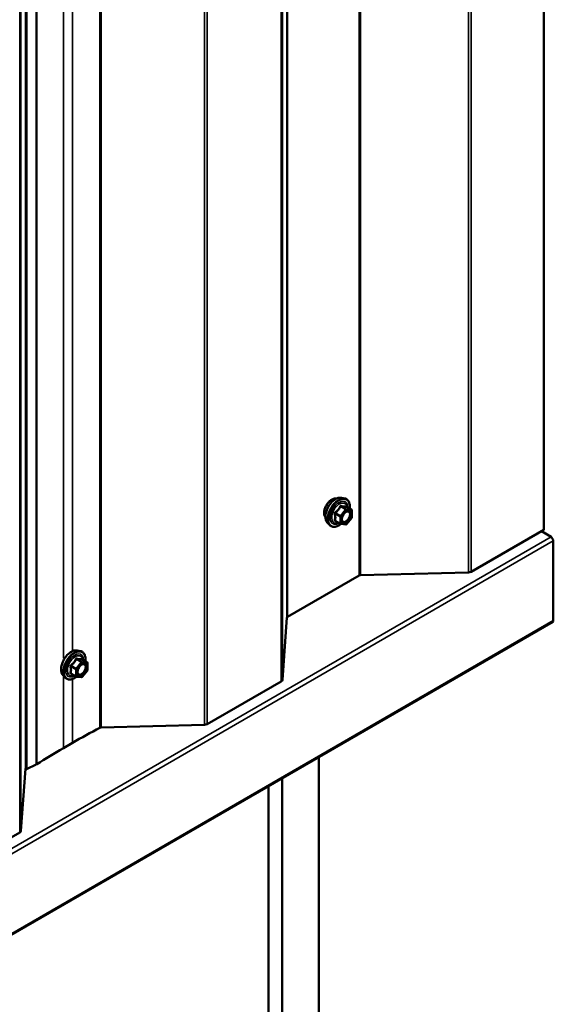
# Model space of a CAD drawing. Units: inches. Extents: x 0.6 to 33.4, y 0.6 to 21.4.
# Drawn here: x 31.3 to 32.3, y 14.7 to 16.6 of the extents above; entities that cross this region are included whole.
import ezdxf

# ---------------------------------------------------------------- set-up
doc = ezdxf.new("R2010")
doc.units = ezdxf.units.IN
doc.header["$LTSCALE"] = 2
doc.header["$MEASUREMENT"] = 0
doc.layers.add('Visible (ANSI)', color=7, linetype='Continuous', lineweight=50)
doc.layers.add('Visible Narrow (ANSI)', color=7, linetype='Continuous', lineweight=35)

msp = doc.modelspace()

# ---------------------------------------------------------------- linework, layer by layer
at = {"layer": 'Visible (ANSI)'}
for p, q in [((32.28596, 15.60528), (32.28596, 20.50083)), ((31.28969, 15.14449), (31.28969, 20.04004)), ((31.89677, 15.66695), (31.90267, 15.66574)), ((31.91564, 15.64413), (31.90582, 15.6498)), ((31.91654, 15.64257), (31.91654, 15.62956)), ((31.86925, 15.61929), (31.87325, 15.61478)), ((31.89432, 15.61674), (31.88451, 15.6224)), ((31.91614, 15.62843), (31.90638, 15.61629)), ((31.90482, 15.61563), (31.89506, 15.6165)), ((32.28596, 15.60528), (32.1462, 15.52459)), ((32.2818, 15.60288), (32.30016, 15.59154)), ((32.30452, 15.5838), (32.30452, 15.43065)), ((31.93075, 15.51757), (31.79264, 15.43783)), ((32.14087, 15.52324), (31.93342, 15.51825)), ((31.79147, 15.4363), (31.78283, 15.31652)), ((28.06068, 12.97851), (32.30332, 15.42799)), ((31.38765, 15.37301), (31.39355, 15.3718)), ((31.40652, 15.35019), (31.39671, 15.35586)), ((31.40742, 15.34863), (31.40742, 15.33562)), ((31.36014, 15.32535), (31.36413, 15.32084)), ((31.38521, 15.3228), (31.37539, 15.32846)), ((31.3957, 15.32169), (31.38594, 15.32256)), ((31.40702, 15.33449), (31.39727, 15.32236)), ((31.78049, 15.31345), (31.63796, 15.23116)), ((31.63265, 15.22981), (31.43384, 15.22482)), ((31.37857, 15.1953), (31.36089, 15.18509)), ((31.85315, 10.76055), (31.85315, 15.16809)), ((31.28766, 15.14542), (31.27902, 15.02565)), ((31.28777, 15.14586), (31.28969, 15.14449)), ((31.30875, 15.1534), (31.28969, 15.14449)), ((31.78244, 10.80138), (31.78244, 15.12726)), ((31.75592, 10.81669), (31.75592, 15.11195)), ((31.27668, 15.02257), (31.13415, 14.94028))]:
    msp.add_line(p, q, dxfattribs=at)
for centre, start, end in [((31.91474, 15.64257), 0, 60), ((31.91474, 15.62956), 321.20602, 0), ((31.89522, 15.61829), 240, 264.89609), ((31.90498, 15.61742), 264.89609, 321.20602), ((31.40562, 15.34863), 0, 60), ((31.40562, 15.33562), 321.20602, 0), ((31.38611, 15.32436), 240, 264.89609), ((31.39586, 15.32348), 264.89609, 321.20602)]:
    msp.add_arc(centre, 0.0018, start, end, dxfattribs=at)
for centre, major_axis, start_param, end_param in [((32.3, 15.58641), (0.0032, -0.00554), 0.7853982, 2.3212879), ((32.14054, 15.52785), (-0.008, 0), 1.6124389, 2.3561945), ((31.93358, 15.51594), (-0.004, 0), 4.7540316, 5.4977871), ((31.79547, 15.4362), (-0.004, 0), 5.4977871, 6.2415427), ((32.30042, 15.43302), (0.0029, -0.00502), 0, 0.7853982), ((31.77484, 15.31671), (0.008, 0), 5.4977871, 6.2415427), ((32.37223, 14.62161), (-1.40525, 0), 5.4460005, 5.4977871), ((31.43401, 15.22251), (-0.004, 0), 4.7558399, 5.4460005), ((31.6323, 15.23442), (-0.008, 0), 1.6142472, 2.3561945), ((32.35455, 14.6114), (-1.40525, 0), 5.4977871, 5.5507713), ((31.29166, 15.14532), (-0.004, 0), 6.0485448, 6.2415427), ((31.30371, 15.15699), (-0.008, 0), 2.2514747, 2.4091786), ((31.27102, 15.02584), (0.008, 0), 5.4977871, 6.2415427)]:
    msp.add_ellipse(centre, major_axis=major_axis, ratio=0.5773503, start_param=start_param, end_param=end_param, dxfattribs=at)
for points, knots in [([(31.86563, 15.6291), (31.86533, 15.62945), (31.86504, 15.62983), (31.86401, 15.63146), (31.86348, 15.63292), (31.86288, 15.63626), (31.86285, 15.63816), (31.86332, 15.64214), (31.86381, 15.64424), (31.86527, 15.6484), (31.86623, 15.65046), (31.86853, 15.65437), (31.86985, 15.65621), (31.87275, 15.65949), (31.87432, 15.66093), (31.87756, 15.66325), (31.87923, 15.66414), (31.8825, 15.66524), (31.88411, 15.66546), (31.8859, 15.66527), (31.88618, 15.66523), (31.88646, 15.66517)], [3.0714788, 3.0714788, 3.0714788, 3.0714788, 3.1729134, 3.1729134, 3.4819077, 3.4819077, 3.8076744, 3.8076744, 4.1355524, 4.1355524, 4.4621128, 4.4621128, 4.7881098, 4.7881098, 5.1147501, 5.1147501, 5.4426864, 5.4426864, 5.7678436, 5.7678436, 5.8297004, 5.8297004, 5.8297004, 5.8297004]), ([(31.86925, 15.61929), (31.86804, 15.62066), (31.86712, 15.62235), (31.86585, 15.62633), (31.86555, 15.62867), (31.86563, 15.63373), (31.86603, 15.63645), (31.86751, 15.64196), (31.86858, 15.64474), (31.87125, 15.65009), (31.87285, 15.65265), (31.87645, 15.65733), (31.87844, 15.65944), (31.88263, 15.663), (31.88484, 15.66444), (31.88928, 15.66648), (31.89151, 15.66708), (31.89473, 15.66722), (31.89577, 15.66715), (31.89677, 15.66695)], [3.0704143, 3.0704143, 3.0704143, 3.0704143, 3.3623997, 3.3623997, 3.6840335, 3.6840335, 4.0161119, 4.0161119, 4.3469002, 4.3469002, 4.6762307, 4.6762307, 5.0059115, 5.0059115, 5.3374702, 5.3374702, 5.6681659, 5.6681659, 5.8307649, 5.8307649, 5.8307649, 5.8307649]), ([(31.90267, 15.66574), (31.90457, 15.66536), (31.90629, 15.66451), (31.90913, 15.662), (31.91025, 15.66037), (31.91188, 15.65642), (31.91235, 15.65407), (31.91253, 15.6498), (31.91244, 15.64799), (31.91219, 15.64612)], [5.8307649, 5.8307649, 5.8307649, 5.8307649, 6.1370923, 6.1370923, 6.4398247, 6.4398247, 6.7586418, 6.7586418, 6.9737949, 6.9737949, 6.9737949, 6.9737949]), ([(31.89773, 15.62148), (31.89741, 15.6221), (31.89718, 15.6229), (31.89701, 15.62474), (31.89705, 15.62573), (31.89737, 15.62786), (31.89767, 15.629), (31.89851, 15.6313), (31.89905, 15.63247), (31.90034, 15.63468), (31.90109, 15.63574), (31.90269, 15.63761), (31.90354, 15.63843), (31.90524, 15.63976), (31.90609, 15.64028), (31.90768, 15.64096), (31.90841, 15.64114), (31.90906, 15.64119), (31.90908, 15.64119), (31.9091, 15.64119)], [3.2382433, 3.2382433, 3.2382433, 3.2382433, 3.5626245, 3.5626245, 3.857486, 3.857486, 4.1549998, 4.1549998, 4.4567363, 4.4567363, 4.7600057, 4.7600057, 5.0615971, 5.0615971, 5.3588174, 5.3588174, 5.6539171, 5.6539171, 5.6629359, 5.6629359, 5.6629359, 5.6629359]), ([(31.90582, 15.6498), (31.90573, 15.64985), (31.90567, 15.6499), (31.90561, 15.64996), (31.9056, 15.64998), (31.9056, 15.64998), (31.9056, 15.64998), (31.9056, 15.64998)], [0.024605139, 0.024605139, 0.024605139, 0.024605139, 0.035997017, 0.035997017, 0.045975075, 0.045975075, 0.046840155, 0.046840155, 0.046840155, 0.046840155]), ([(31.89519, 15.61649), (31.89393, 15.61551), (31.89265, 15.61464), (31.88906, 15.61259), (31.88673, 15.6117), (31.88229, 15.61089), (31.88017, 15.61097), (31.87645, 15.6121), (31.87483, 15.6131), (31.87342, 15.61458), (31.87333, 15.61468), (31.87325, 15.61478)], [8.2015454, 8.2015454, 8.2015454, 8.2015454, 8.3829746, 8.3829746, 8.7086083, 8.7086083, 9.0288888, 9.0288888, 9.3323905, 9.3323905, 9.3535996, 9.3535996, 9.3535996, 9.3535996]), ([(31.36014, 15.32535), (31.35892, 15.32672), (31.35801, 15.32841), (31.35673, 15.33239), (31.35643, 15.33473), (31.35651, 15.33979), (31.35692, 15.34251), (31.35839, 15.34802), (31.35946, 15.3508), (31.36213, 15.35615), (31.36374, 15.35871), (31.36733, 15.36339), (31.36932, 15.3655), (31.37352, 15.36906), (31.37572, 15.3705), (31.38016, 15.37254), (31.3824, 15.37314), (31.38561, 15.37328), (31.38665, 15.37321), (31.38765, 15.37301)], [3.0704143, 3.0704143, 3.0704143, 3.0704143, 3.3623997, 3.3623997, 3.6840335, 3.6840335, 4.0161119, 4.0161119, 4.3469002, 4.3469002, 4.6762307, 4.6762307, 5.0059115, 5.0059115, 5.3374702, 5.3374702, 5.6681659, 5.6681659, 5.8307649, 5.8307649, 5.8307649, 5.8307649]), ([(31.39355, 15.3718), (31.39545, 15.37142), (31.39717, 15.37057), (31.40001, 15.36806), (31.40114, 15.36643), (31.40276, 15.36248), (31.40323, 15.36013), (31.40342, 15.35586), (31.40333, 15.35405), (31.40307, 15.35218)], [5.8307649, 5.8307649, 5.8307649, 5.8307649, 6.1370923, 6.1370923, 6.4398247, 6.4398247, 6.7586418, 6.7586418, 6.9737949, 6.9737949, 6.9737949, 6.9737949]), ([(31.39671, 15.35586), (31.39661, 15.35591), (31.39656, 15.35596), (31.39649, 15.35602), (31.39648, 15.35604), (31.39648, 15.35604), (31.39648, 15.35604), (31.39648, 15.35604)], [0.024605139, 0.024605139, 0.024605139, 0.024605139, 0.035997017, 0.035997017, 0.045975075, 0.045975075, 0.046840155, 0.046840155, 0.046840155, 0.046840155]), ([(31.38861, 15.32755), (31.3883, 15.32816), (31.38807, 15.32896), (31.38789, 15.3308), (31.38793, 15.33179), (31.38826, 15.33393), (31.38855, 15.33506), (31.38939, 15.33737), (31.38994, 15.33853), (31.39123, 15.34075), (31.39197, 15.3418), (31.39357, 15.34367), (31.39442, 15.3445), (31.39613, 15.34583), (31.39698, 15.34634), (31.39856, 15.34703), (31.3993, 15.34721), (31.39995, 15.34725), (31.39997, 15.34725), (31.39999, 15.34725)], [3.2382433, 3.2382433, 3.2382433, 3.2382433, 3.5626245, 3.5626245, 3.857486, 3.857486, 4.1549998, 4.1549998, 4.4567363, 4.4567363, 4.7600057, 4.7600057, 5.0615971, 5.0615971, 5.3588174, 5.3588174, 5.6539171, 5.6539171, 5.6629359, 5.6629359, 5.6629359, 5.6629359]), ([(31.38607, 15.32255), (31.38481, 15.32157), (31.38353, 15.3207), (31.37994, 15.31865), (31.37761, 15.31776), (31.37317, 15.31696), (31.37105, 15.31703), (31.36733, 15.31816), (31.36571, 15.31916), (31.36431, 15.32064), (31.36422, 15.32074), (31.36413, 15.32084)], [8.2015454, 8.2015454, 8.2015454, 8.2015454, 8.3829746, 8.3829746, 8.7086083, 8.7086083, 9.0288888, 9.0288888, 9.3323905, 9.3323905, 9.3535996, 9.3535996, 9.3535996, 9.3535996])]:
    msp.add_open_spline(points, degree=3, knots=knots, dxfattribs=at)
at = {"layer": 'Visible Narrow (ANSI)'}
for p, q in [((32.14087, 20.41879), (32.14087, 15.52324)), ((32.1462, 20.42014), (32.1462, 15.52459)), ((31.93075, 20.41312), (31.93075, 15.51757)), ((31.93342, 20.4138), (31.93342, 15.51825)), ((31.79147, 20.33185), (31.79147, 15.4363)), ((31.79264, 20.33338), (31.79264, 15.43783)), ((31.78049, 20.209), (31.78049, 15.31345)), ((31.78283, 20.21207), (31.78283, 15.31652)), ((31.43133, 20.11977), (31.43133, 15.22422)), ((31.43384, 20.12037), (31.43384, 15.22482)), ((31.63265, 20.12536), (31.63265, 15.22981)), ((31.63796, 20.1267), (31.63796, 15.23116)), ((31.28766, 20.04097), (31.28766, 15.14542)), ((31.30875, 20.04895), (31.30875, 15.1534)), ((31.30966, 20.04945), (31.30966, 15.1539)), ((31.27668, 19.91812), (31.27668, 15.02257)), ((31.27902, 19.92119), (31.27902, 15.02565)), ((31.36089, 17.28409), (31.36089, 15.35845)), ((31.37857, 17.27783), (31.37857, 15.3718)), ((31.90434, 15.64435), (31.89459, 15.63221)), ((31.89471, 15.64991), (31.90434, 15.64435)), ((31.90562, 15.64508), (31.89598, 15.65065)), ((31.89649, 15.63057), (31.90625, 15.64271)), ((31.91537, 15.64421), (31.90562, 15.64508)), ((31.90574, 15.64978), (31.91537, 15.64421)), ((31.90625, 15.64271), (31.91601, 15.64184)), ((31.91601, 15.64184), (31.91601, 15.62883)), ((31.88431, 15.63613), (31.89395, 15.63057)), ((31.89395, 15.61756), (31.88431, 15.62312)), ((31.89459, 15.63221), (31.88495, 15.63777)), ((31.89395, 15.63057), (31.89395, 15.61756)), ((31.89649, 15.61756), (31.89649, 15.63057)), ((31.91601, 15.62883), (31.90625, 15.61669)), ((31.90625, 15.61669), (31.89649, 15.61756)), ((32.30016, 15.59154), (28.05752, 13.14205)), ((32.30452, 15.5838), (28.06188, 13.13431)), ((32.30452, 15.43065), (28.06188, 12.98116)), ((31.38559, 15.35597), (31.39523, 15.35041)), ((31.3965, 15.35115), (31.38686, 15.35671)), ((31.39662, 15.35584), (31.40626, 15.35027)), ((31.3752, 15.34219), (31.38483, 15.33663)), ((31.38547, 15.33827), (31.37583, 15.34384)), ((31.38483, 15.33663), (31.38483, 15.32362)), ((31.39523, 15.35041), (31.38547, 15.33827)), ((31.38738, 15.33663), (31.39714, 15.34877)), ((31.38738, 15.32362), (31.38738, 15.33663)), ((31.40626, 15.35027), (31.3965, 15.35115)), ((31.39714, 15.34877), (31.40689, 15.3479)), ((31.40689, 15.33489), (31.39714, 15.32275)), ((31.40689, 15.3479), (31.40689, 15.33489)), ((31.36089, 15.3245), (31.36089, 15.18509)), ((31.38483, 15.32362), (31.3752, 15.32918)), ((31.37857, 15.31824), (31.37857, 15.1953)), ((31.39714, 15.32275), (31.38738, 15.32362))]:
    msp.add_line(p, q, dxfattribs=at)
for centre, major_axis, ratio, start_param, end_param in [((31.87825, 15.64586), (-0.01062, -0.0184), 0.5773503, 3.3535374, 6.0712406), ((31.88566, 15.64159), (-0.01401, -0.02427), 0.5773503, 3.3322137, 6.0925643), ((31.8908, 15.63862), (-0.01498, -0.02595), 0.5773503, 3.3322137, 6.0925643), ((31.89169, 15.63811), (-0.0145, -0.02511), 0.5773503, 2.2053575, 7.2231213), ((31.89169, 15.63811), (0.01216, 0.02106), 0.5773503, 5.4975062, 10.2104571), ((31.89251, 15.63763), (-0.01055, -0.01828), 0.5773503, 2.5227558, 6.9020222), ((31.88431, 15.63868), (0.00105, -0.00146), 0.009094, 4.4278645, 5.3744812), ((31.89407, 15.65082), (-0.00167, 0.00067), 0.3899094, 1.166601, 2.1132176), ((31.89662, 15.65229), (-0.0004, -0.00175), 0.5541429, 5.0798919, 6.0265085), ((31.90498, 15.64344), (0.0009, 0.00156), 0.5773503, 0.2617994, 1.3089969), ((31.90498, 15.64344), (0.0014, -0.00113), 0.2113249, 0.6319143, 2.2027106), ((31.90637, 15.65142), (-0.00042, 0.00175), 0.9349583, 1.5568542, 2.5034709), ((31.90498, 15.64344), (0.00016, 0.00179), 0.7886751, 4.3615096, 5.9323059), ((31.91474, 15.64257), (0.00016, 0.00179), 0.7886751, 4.3615096, 5.9323059), ((31.91474, 15.64257), (0.0009, 0.00156), 0.5773503, 0, 0.2617994), ((31.91474, 15.64257), (0.0018, 0), 0.5773503, 5.4977871, 6.2831853), ((31.88304, 15.6354), (-0.00174, -0.00045), 0.3546411, 3.8071343, 4.7537509), ((31.88304, 15.62239), (0.00169, -0.00062), 0.7354565, 1.01996, 1.9665767), ((31.88431, 15.62058), (0.0004, 0.00175), 0.5541429, 0.1117394, 0.6899399), ((31.89522, 15.6313), (-0.0009, -0.00156), 0.5773503, 4.4505896, 5.4977871), ((31.89522, 15.6313), (0.0018, 0), 0.5773503, 3.9269908, 5.4977871), ((31.89522, 15.6313), (-0.0014, 0.00113), 0.2113249, 3.773507, 5.3443033), ((31.90984, 15.62449), (0.0014, -0.00113), 0.2106845, 3.7734035, 4.8836458), ((31.91474, 15.62956), (0.0018, 0), 0.5773503, 5.4977871, 6.2831853), ((31.91474, 15.62956), (0.0014, -0.00113), 0.2113249, 0, 0.6319143), ((31.89522, 15.61829), (-0.0009, -0.00156), 0.5773503, 5.4977871, 6.2831853), ((31.89522, 15.61829), (-0.0018, 0), 0.5773503, 0.7853982, 2.3561945), ((31.89522, 15.61829), (-0.00016, -0.00179), 0.7886751, 0, 1.2199169), ((31.90498, 15.61742), (-0.00016, -0.00179), 0.7886751, 0, 1.2199169), ((31.90498, 15.61742), (0.0014, -0.00113), 0.2113249, 0, 0.6319143), ((31.37655, 15.34765), (-0.01401, -0.02427), 0.5773503, 3.3322137, 6.0925643), ((31.38168, 15.34468), (-0.01498, -0.02595), 0.5773503, 3.3322137, 6.0925643), ((31.38257, 15.34417), (-0.0145, -0.02511), 0.5773503, 2.2053575, 7.2231213), ((31.38257, 15.34417), (0.01216, 0.02106), 0.5773503, 5.4975062, 10.2104571), ((31.3834, 15.34369), (-0.01055, -0.01828), 0.5773503, 2.5227558, 6.9020222), ((31.38495, 15.35688), (-0.00167, 0.00067), 0.3899094, 1.166601, 2.1132176), ((31.3875, 15.35835), (-0.0004, -0.00175), 0.5541429, 5.0798919, 6.0265085), ((31.39726, 15.35748), (-0.00042, 0.00175), 0.9349583, 1.5568542, 2.5034709), ((31.37392, 15.34146), (-0.00174, -0.00045), 0.3546411, 3.8071343, 4.7537509), ((31.3752, 15.34474), (0.00105, -0.00146), 0.009094, 4.4278645, 5.3744812), ((31.38611, 15.33737), (-0.0009, -0.00156), 0.5773503, 4.4505896, 5.4977871), ((31.38611, 15.33737), (0.0018, 0), 0.5773503, 3.9269908, 5.4977871), ((31.38611, 15.33737), (-0.0014, 0.00113), 0.2113249, 3.773507, 5.3443033), ((31.39586, 15.34951), (0.0009, 0.00156), 0.5773503, 0.2617994, 1.3089969), ((31.39586, 15.34951), (0.0014, -0.00113), 0.2113249, 0.6319143, 2.2027106), ((31.39586, 15.34951), (0.00016, 0.00179), 0.7886751, 4.3615096, 5.9323059), ((31.40562, 15.34863), (0.00016, 0.00179), 0.7886751, 4.3615096, 5.9323059), ((31.40562, 15.34863), (0.0009, 0.00156), 0.5773503, 0, 0.2617994), ((31.40562, 15.34863), (0.0018, 0), 0.5773503, 5.4977871, 6.2831853), ((31.40562, 15.33562), (0.0018, 0), 0.5773503, 5.4977871, 6.2831853), ((31.40562, 15.33562), (0.0014, -0.00113), 0.2113249, 0, 0.6319143), ((31.37392, 15.32845), (0.00169, -0.00062), 0.7354565, 1.01996, 1.9665767), ((31.3752, 15.32664), (0.0004, 0.00175), 0.5541429, 0.1117394, 0.6899399), ((31.38611, 15.32436), (-0.0009, -0.00156), 0.5773503, 5.4977871, 6.2831853), ((31.38611, 15.32436), (-0.0018, 0), 0.5773503, 0.7853982, 2.3561945), ((31.38611, 15.32436), (-0.00016, -0.00179), 0.7886751, 0, 1.2199169), ((31.39586, 15.32348), (-0.00016, -0.00179), 0.7886751, 0, 1.2199169), ((31.39586, 15.32348), (0.0014, -0.00113), 0.2113249, 0, 0.6319143), ((31.40072, 15.33055), (0.0014, -0.00113), 0.2106845, 3.7734035, 4.8836458)]:
    msp.add_ellipse(centre, major_axis=major_axis, ratio=ratio, start_param=start_param, end_param=end_param, dxfattribs=at)
for centre in [(31.90625, 15.6297), (31.39714, 15.33576)]:
    msp.add_ellipse(centre, major_axis=(-0.00688, -0.01192), ratio=0.5773503, dxfattribs=at)
for points, knots in [([(31.884, 15.63908), (31.88377, 15.63892), (31.88356, 15.63874), (31.88311, 15.63821), (31.88291, 15.63785), (31.88271, 15.63716), (31.88268, 15.63686), (31.88272, 15.63637), (31.88276, 15.63618), (31.88281, 15.636)], [-0.097231966, -0.097231966, -0.097231966, -0.097231966, -0.074882683, -0.074882683, -0.041601491, -0.041601491, -0.016000573, -0.016000573, 0, 0, 0, 0]), ([(31.89317, 15.65049), (31.89293, 15.64984), (31.89267, 15.6492), (31.89166, 15.64701), (31.89076, 15.64551), (31.88966, 15.64413), (31.88855, 15.64276), (31.88724, 15.64151), (31.88522, 15.63994), (31.88462, 15.6395), (31.884, 15.63908)], [-0.79343171, -0.79343171, -0.79343171, -0.79343171, -0.73407951, -0.73407951, -0.58703534, -0.58703534, -0.58703534, -0.43999117, -0.43999117, -0.38063897, -0.38063897, -0.38063897, -0.38063897]), ([(31.88495, 15.63777), (31.88558, 15.63823), (31.8862, 15.6387), (31.88829, 15.64042), (31.88968, 15.64178), (31.89086, 15.64325), (31.89204, 15.64472), (31.89302, 15.64631), (31.89414, 15.64858), (31.89444, 15.64925), (31.89471, 15.64991)], [0.38063897, 0.38063897, 0.38063897, 0.38063897, 0.43999117, 0.43999117, 0.58703534, 0.58703534, 0.58703534, 0.73407951, 0.73407951, 0.79343171, 0.79343171, 0.79343171, 0.79343171]), ([(31.89556, 15.65187), (31.89534, 15.65193), (31.89511, 15.65195), (31.89455, 15.65191), (31.89423, 15.65179), (31.89374, 15.65143), (31.89356, 15.65122), (31.89332, 15.65083), (31.89324, 15.65066), (31.89317, 15.65049)], [-0.097231966, -0.097231966, -0.097231966, -0.097231966, -0.074882683, -0.074882683, -0.041601491, -0.041601491, -0.016000573, -0.016000573, 0, 0, 0, 0]), ([(31.89471, 15.64991), (31.89472, 15.65002), (31.89474, 15.65012), (31.89483, 15.65035), (31.89491, 15.65046), (31.89515, 15.65066), (31.89533, 15.65072), (31.89568, 15.65072), (31.89583, 15.65069), (31.89598, 15.65065)], [0, 0, 0, 0, 0.016000573, 0.016000573, 0.041601491, 0.041601491, 0.074882683, 0.074882683, 0.097231966, 0.097231966, 0.097231966, 0.097231966]), ([(31.90473, 15.65105), (31.90448, 15.65097), (31.9042, 15.65089), (31.90316, 15.6507), (31.90224, 15.65067), (31.90114, 15.65077), (31.90004, 15.65086), (31.89875, 15.6511), (31.89676, 15.65156), (31.89617, 15.65171), (31.89556, 15.65187)], [-0.79389075, -0.79389075, -0.79389075, -0.79389075, -0.73452768, -0.73452768, -0.58748351, -0.58748351, -0.58748351, -0.44043934, -0.44043934, -0.38107627, -0.38107627, -0.38107627, -0.38107627]), ([(31.89598, 15.65065), (31.89661, 15.6505), (31.89723, 15.65037), (31.89933, 15.64994), (31.90071, 15.64972), (31.90189, 15.64962), (31.90307, 15.64951), (31.90405, 15.64952), (31.90517, 15.64966), (31.90547, 15.64971), (31.90574, 15.64978)], [0.38107627, 0.38107627, 0.38107627, 0.38107627, 0.44043934, 0.44043934, 0.58748351, 0.58748351, 0.58748351, 0.73452768, 0.73452768, 0.79389075, 0.79389075, 0.79389075, 0.79389075]), ([(31.90225, 15.63708), (31.90255, 15.63739), (31.90287, 15.63768), (31.90436, 15.63893), (31.90559, 15.63962), (31.90785, 15.64023), (31.90888, 15.64019), (31.91078, 15.63937), (31.91157, 15.63842), (31.91234, 15.63589), (31.91239, 15.63439), (31.91183, 15.63129), (31.91129, 15.62972), (31.90998, 15.62718), (31.90931, 15.62614), (31.90857, 15.62522)], [0.04497176, 0.04497176, 0.04497176, 0.04497176, 0.08028028, 0.08028028, 0.20872874, 0.20872874, 0.33060969, 0.33060969, 0.47998326, 0.47998326, 0.61751594, 0.61751594, 0.74414261, 0.74414261, 0.83564392, 0.83564392, 0.83564392, 0.83564392]), ([(31.90579, 15.64981), (31.90577, 15.6499), (31.90574, 15.64998), (31.90559, 15.65038), (31.90544, 15.65064), (31.90518, 15.65095), (31.90506, 15.65103), (31.90487, 15.65107), (31.9048, 15.65107), (31.90473, 15.65105)], [-0.083033185, -0.083033185, -0.083033185, -0.083033185, -0.074882683, -0.074882683, -0.041601491, -0.041601491, -0.016000573, -0.016000573, 0, 0, 0, 0]), ([(31.90574, 15.64978), (31.90575, 15.6498), (31.90577, 15.64981), (31.9058, 15.64981), (31.90581, 15.6498), (31.90582, 15.6498)], [0, 0, 0, 0, 0.016000573, 0.016000573, 0.024605139, 0.024605139, 0.024605139, 0.024605139]), ([(31.90985, 15.624), (31.9107, 15.62506), (31.91147, 15.62626), (31.91298, 15.62919), (31.91361, 15.63101), (31.91425, 15.63457), (31.9142, 15.63631), (31.91331, 15.63922), (31.9124, 15.64032), (31.91057, 15.64111), (31.90986, 15.64123), (31.9091, 15.64119)], [-0.83564392, -0.83564392, -0.83564392, -0.83564392, -0.74414261, -0.74414261, -0.61751594, -0.61751594, -0.47998326, -0.47998326, -0.33060969, -0.33060969, -0.25332364, -0.25332364, -0.25332364, -0.25332364]), ([(31.88281, 15.62377), (31.88274, 15.6236), (31.8827, 15.62342), (31.8827, 15.623), (31.8828, 15.62276), (31.88312, 15.62242), (31.88331, 15.6223), (31.88368, 15.62215), (31.88384, 15.62211), (31.884, 15.62207)], [-0.097231966, -0.097231966, -0.097231966, -0.097231966, -0.074882683, -0.074882683, -0.041601491, -0.041601491, -0.016000573, -0.016000573, 0, 0, 0, 0]), ([(31.88281, 15.636), (31.883, 15.63533), (31.88318, 15.63466), (31.8837, 15.63238), (31.88391, 15.6308), (31.88391, 15.62933), (31.88391, 15.62786), (31.8837, 15.6265), (31.88318, 15.62474), (31.883, 15.62425), (31.88281, 15.62377)], [-0.79389075, -0.79389075, -0.79389075, -0.79389075, -0.73452768, -0.73452768, -0.58748351, -0.58748351, -0.58748351, -0.44043934, -0.44043934, -0.38107627, -0.38107627, -0.38107627, -0.38107627]), ([(31.88451, 15.6224), (31.88443, 15.62245), (31.88436, 15.6225), (31.8842, 15.62266), (31.88416, 15.62278), (31.8842, 15.62297), (31.88424, 15.62305), (31.88431, 15.62312)], [0.024605139, 0.024605139, 0.024605139, 0.024605139, 0.041601491, 0.041601491, 0.074882683, 0.074882683, 0.097231966, 0.097231966, 0.097231966, 0.097231966]), ([(31.88431, 15.63613), (31.88426, 15.63624), (31.88423, 15.63635), (31.88417, 15.63664), (31.88417, 15.63681), (31.88426, 15.63718), (31.88437, 15.63737), (31.88466, 15.63762), (31.8848, 15.63771), (31.88495, 15.63777)], [0, 0, 0, 0, 0.016000573, 0.016000573, 0.041601491, 0.041601491, 0.074882683, 0.074882683, 0.097231966, 0.097231966, 0.097231966, 0.097231966]), ([(31.88431, 15.62312), (31.88449, 15.62362), (31.88466, 15.62413), (31.88515, 15.626), (31.88534, 15.62746), (31.88534, 15.62903), (31.88534, 15.63061), (31.88515, 15.6323), (31.88466, 15.63472), (31.88449, 15.63543), (31.88431, 15.63613)], [0.38107627, 0.38107627, 0.38107627, 0.38107627, 0.44043934, 0.44043934, 0.58748351, 0.58748351, 0.58748351, 0.73452768, 0.73452768, 0.79389075, 0.79389075, 0.79389075, 0.79389075]), ([(31.90857, 15.62522), (31.90766, 15.62409), (31.90663, 15.62311), (31.90431, 15.6215), (31.90298, 15.62098), (31.90072, 15.62084), (31.89976, 15.62114), (31.89833, 15.62238), (31.89784, 15.62327), (31.89735, 15.62538), (31.89733, 15.62656), (31.89759, 15.62837), (31.8977, 15.62892), (31.89786, 15.62948)], [-0.83564392, -0.83564392, -0.83564392, -0.83564392, -0.7228785, -0.7228785, -0.58435367, -0.58435367, -0.45806676, -0.45806676, -0.33967028, -0.33967028, -0.23060447, -0.23060447, -0.18395836, -0.18395836, -0.18395836, -0.18395836]), ([(31.89773, 15.62149), (31.89802, 15.62091), (31.89839, 15.62042), (31.89969, 15.6193), (31.9008, 15.61895), (31.90341, 15.61911), (31.90493, 15.61971), (31.90761, 15.62157), (31.9088, 15.6227), (31.90985, 15.624)], [0.39193068, 0.39193068, 0.39193068, 0.39193068, 0.45806676, 0.45806676, 0.58435367, 0.58435367, 0.7228785, 0.7228785, 0.83564392, 0.83564392, 0.83564392, 0.83564392]), ([(31.38406, 15.35655), (31.38381, 15.3559), (31.38355, 15.35526), (31.38254, 15.35307), (31.38164, 15.35157), (31.38054, 15.3502), (31.37944, 15.34882), (31.37812, 15.34757), (31.37611, 15.346), (31.3755, 15.34556), (31.37489, 15.34514)], [-0.79343171, -0.79343171, -0.79343171, -0.79343171, -0.73407951, -0.73407951, -0.58703534, -0.58703534, -0.58703534, -0.43999117, -0.43999117, -0.38063897, -0.38063897, -0.38063897, -0.38063897]), ([(31.37583, 15.34384), (31.37647, 15.34429), (31.37709, 15.34477), (31.37918, 15.34648), (31.38056, 15.34784), (31.38174, 15.34931), (31.38292, 15.35078), (31.38391, 15.35237), (31.38503, 15.35464), (31.38532, 15.35531), (31.38559, 15.35597)], [0.38063897, 0.38063897, 0.38063897, 0.38063897, 0.43999117, 0.43999117, 0.58703534, 0.58703534, 0.58703534, 0.73407951, 0.73407951, 0.79343171, 0.79343171, 0.79343171, 0.79343171]), ([(31.38645, 15.35793), (31.38622, 15.35799), (31.38599, 15.35801), (31.38543, 15.35797), (31.38511, 15.35785), (31.38463, 15.35749), (31.38444, 15.35728), (31.3842, 15.35689), (31.38412, 15.35672), (31.38406, 15.35655)], [-0.097231966, -0.097231966, -0.097231966, -0.097231966, -0.074882683, -0.074882683, -0.041601491, -0.041601491, -0.016000573, -0.016000573, 0, 0, 0, 0]), ([(31.38559, 15.35597), (31.3856, 15.35608), (31.38562, 15.35618), (31.38571, 15.35641), (31.38579, 15.35652), (31.38604, 15.35672), (31.38622, 15.35678), (31.38656, 15.35678), (31.38671, 15.35676), (31.38686, 15.35671)], [0, 0, 0, 0, 0.016000573, 0.016000573, 0.041601491, 0.041601491, 0.074882683, 0.074882683, 0.097231966, 0.097231966, 0.097231966, 0.097231966]), ([(31.39562, 15.35711), (31.39536, 15.35703), (31.39509, 15.35696), (31.39404, 15.35677), (31.39313, 15.35673), (31.39202, 15.35683), (31.39092, 15.35693), (31.38963, 15.35716), (31.38764, 15.35762), (31.38705, 15.35777), (31.38645, 15.35793)], [-0.79389075, -0.79389075, -0.79389075, -0.79389075, -0.73452768, -0.73452768, -0.58748351, -0.58748351, -0.58748351, -0.44043934, -0.44043934, -0.38107627, -0.38107627, -0.38107627, -0.38107627]), ([(31.38686, 15.35671), (31.3875, 15.35656), (31.38812, 15.35643), (31.39021, 15.356), (31.39159, 15.35578), (31.39277, 15.35568), (31.39395, 15.35557), (31.39494, 15.35558), (31.39606, 15.35572), (31.39635, 15.35577), (31.39662, 15.35584)], [0.38107627, 0.38107627, 0.38107627, 0.38107627, 0.44043934, 0.44043934, 0.58748351, 0.58748351, 0.58748351, 0.73452768, 0.73452768, 0.79389075, 0.79389075, 0.79389075, 0.79389075]), ([(31.39668, 15.35588), (31.39665, 15.35596), (31.39662, 15.35604), (31.39647, 15.35644), (31.39633, 15.3567), (31.39606, 15.35701), (31.39594, 15.35709), (31.39575, 15.35713), (31.39568, 15.35713), (31.39562, 15.35711)], [-0.083033185, -0.083033185, -0.083033185, -0.083033185, -0.074882683, -0.074882683, -0.041601491, -0.041601491, -0.016000573, -0.016000573, 0, 0, 0, 0]), ([(31.39662, 15.35584), (31.39663, 15.35586), (31.39665, 15.35587), (31.39668, 15.35587), (31.39669, 15.35587), (31.39671, 15.35586)], [0, 0, 0, 0, 0.016000573, 0.016000573, 0.024605139, 0.024605139, 0.024605139, 0.024605139]), ([(31.37489, 15.34514), (31.37466, 15.34498), (31.37444, 15.3448), (31.37399, 15.34428), (31.37379, 15.34391), (31.3736, 15.34323), (31.37357, 15.34292), (31.3736, 15.34243), (31.37364, 15.34224), (31.37369, 15.34206)], [-0.097231966, -0.097231966, -0.097231966, -0.097231966, -0.074882683, -0.074882683, -0.041601491, -0.041601491, -0.016000573, -0.016000573, 0, 0, 0, 0]), ([(31.37369, 15.34206), (31.37389, 15.34139), (31.37406, 15.34072), (31.37458, 15.33844), (31.3748, 15.33687), (31.3748, 15.33539), (31.3748, 15.33392), (31.37458, 15.33256), (31.37406, 15.3308), (31.37389, 15.33031), (31.37369, 15.32983)], [-0.79389075, -0.79389075, -0.79389075, -0.79389075, -0.73452768, -0.73452768, -0.58748351, -0.58748351, -0.58748351, -0.44043934, -0.44043934, -0.38107627, -0.38107627, -0.38107627, -0.38107627]), ([(31.3752, 15.34219), (31.37515, 15.3423), (31.37511, 15.34242), (31.37505, 15.3427), (31.37505, 15.34287), (31.37514, 15.34325), (31.37526, 15.34343), (31.37554, 15.34368), (31.37568, 15.34377), (31.37583, 15.34384)], [0, 0, 0, 0, 0.016000573, 0.016000573, 0.041601491, 0.041601491, 0.074882683, 0.074882683, 0.097231966, 0.097231966, 0.097231966, 0.097231966]), ([(31.3752, 15.32918), (31.37538, 15.32968), (31.37554, 15.3302), (31.37603, 15.33206), (31.37623, 15.33352), (31.37623, 15.33509), (31.37623, 15.33667), (31.37603, 15.33836), (31.37554, 15.34078), (31.37538, 15.34149), (31.3752, 15.34219)], [0.38107627, 0.38107627, 0.38107627, 0.38107627, 0.44043934, 0.44043934, 0.58748351, 0.58748351, 0.58748351, 0.73452768, 0.73452768, 0.79389075, 0.79389075, 0.79389075, 0.79389075]), ([(31.39945, 15.33128), (31.39854, 15.33015), (31.39751, 15.32917), (31.39519, 15.32756), (31.39387, 15.32704), (31.3916, 15.3269), (31.39065, 15.3272), (31.38921, 15.32844), (31.38872, 15.32933), (31.38824, 15.33144), (31.38821, 15.33262), (31.38847, 15.33443), (31.38859, 15.33498), (31.38874, 15.33554)], [-0.83564392, -0.83564392, -0.83564392, -0.83564392, -0.7228785, -0.7228785, -0.58435367, -0.58435367, -0.45806676, -0.45806676, -0.33967028, -0.33967028, -0.23060447, -0.23060447, -0.18395836, -0.18395836, -0.18395836, -0.18395836]), ([(31.39313, 15.34314), (31.39344, 15.34345), (31.39375, 15.34374), (31.39524, 15.34499), (31.39648, 15.34568), (31.39873, 15.34629), (31.39977, 15.34625), (31.40167, 15.34543), (31.40246, 15.34448), (31.40323, 15.34195), (31.40327, 15.34045), (31.40272, 15.33736), (31.40217, 15.33578), (31.40086, 15.33324), (31.40019, 15.3322), (31.39945, 15.33128)], [0.04497176, 0.04497176, 0.04497176, 0.04497176, 0.08028028, 0.08028028, 0.20872874, 0.20872874, 0.33060969, 0.33060969, 0.47998326, 0.47998326, 0.61751594, 0.61751594, 0.74414261, 0.74414261, 0.83564392, 0.83564392, 0.83564392, 0.83564392]), ([(31.40073, 15.33007), (31.40158, 15.33112), (31.40235, 15.33232), (31.40386, 15.33525), (31.40449, 15.33707), (31.40513, 15.34063), (31.40508, 15.34237), (31.40419, 15.34528), (31.40328, 15.34638), (31.40145, 15.34717), (31.40075, 15.34729), (31.39999, 15.34725)], [-0.83564392, -0.83564392, -0.83564392, -0.83564392, -0.74414261, -0.74414261, -0.61751594, -0.61751594, -0.47998326, -0.47998326, -0.33060969, -0.33060969, -0.25332364, -0.25332364, -0.25332364, -0.25332364]), ([(31.37369, 15.32983), (31.37362, 15.32966), (31.37358, 15.32948), (31.37359, 15.32906), (31.37368, 15.32882), (31.374, 15.32848), (31.37419, 15.32836), (31.37456, 15.32821), (31.37472, 15.32817), (31.37489, 15.32813)], [-0.097231966, -0.097231966, -0.097231966, -0.097231966, -0.074882683, -0.074882683, -0.041601491, -0.041601491, -0.016000573, -0.016000573, 0, 0, 0, 0]), ([(31.37539, 15.32846), (31.37531, 15.32851), (31.37524, 15.32856), (31.37508, 15.32872), (31.37504, 15.32884), (31.37508, 15.32903), (31.37513, 15.32911), (31.3752, 15.32918)], [0.024605139, 0.024605139, 0.024605139, 0.024605139, 0.041601491, 0.041601491, 0.074882683, 0.074882683, 0.097231966, 0.097231966, 0.097231966, 0.097231966]), ([(31.38861, 15.32755), (31.3889, 15.32697), (31.38928, 15.32648), (31.39058, 15.32536), (31.39168, 15.32501), (31.39429, 15.32517), (31.39582, 15.32577), (31.39849, 15.32763), (31.39968, 15.32876), (31.40073, 15.33007)], [0.39193068, 0.39193068, 0.39193068, 0.39193068, 0.45806676, 0.45806676, 0.58435367, 0.58435367, 0.7228785, 0.7228785, 0.83564392, 0.83564392, 0.83564392, 0.83564392])]:
    msp.add_open_spline(points, degree=3, knots=knots, dxfattribs=at)
for points in [[(31.884, 15.62207), (31.88456, 15.62196), (31.88511, 15.62185), (31.88564, 15.62175)], [(31.37489, 15.32813), (31.37544, 15.32802), (31.37599, 15.32791), (31.37652, 15.32781)]]:
    msp.add_open_spline(points, degree=3, dxfattribs=at)

doc.saveas('drawing.dxf')
